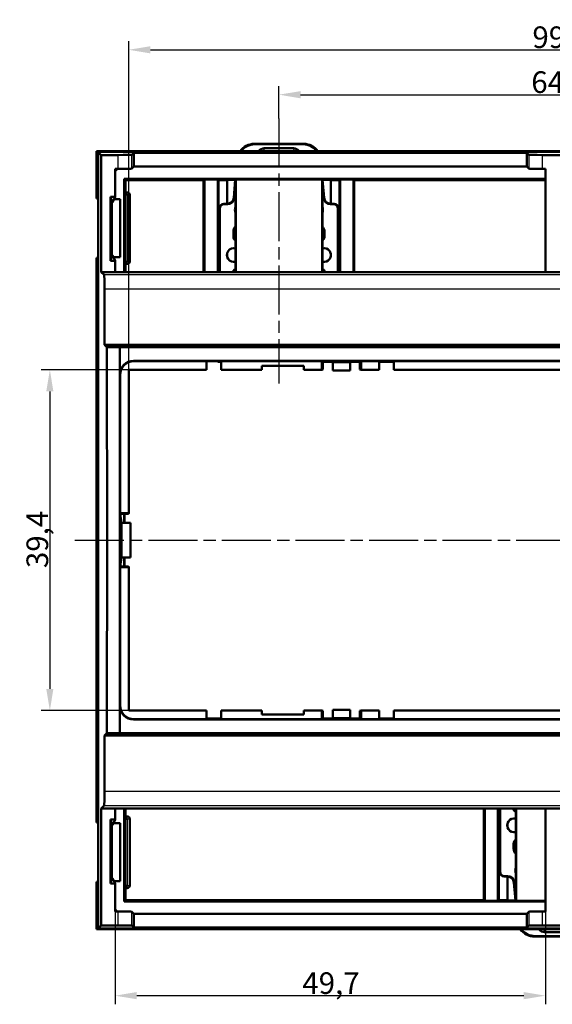
# Model space of a CAD drawing. Units: millimetres. Extents: x 1 to 1198, y 1 to 593.
# Drawn here: x 280 to 341, y 264 to 378 of the extents above; entities that cross this region are included whole.
import ezdxf

# ---------------------------------------------------------------- set-up
doc = ezdxf.new("R2010")
doc.units = ezdxf.units.MM
doc.linetypes.add('CHAIN', pattern=[0.3543, 0.2362, -0.0295, 0.0591, -0.0295])
doc.linetypes.add('DASH_DOT', pattern=[0.37, 0.24, -0.06, 0.01, -0.06])
for name, color, linetype, lineweight in [('Bemaßung (ISO)', 1, 'Continuous', 25), ('Mittellinie (ISO)', 1, 'DASH_DOT', 25), ('Sichtbar (ISO)', 7, 'Continuous', 50), ('Sichtbar schmal (ISO)', 1, 'Continuous', 25)]:
    doc.layers.add(name, color=color, linetype=linetype, lineweight=lineweight)
doc.styles.add('2_5', font='isocpeur.ttf', dxfattribs={"width": 1.1})
doc.dimstyles.new('Standard (DIN)', dxfattribs={"dimtxt": 2.5, "dimasz": 2.5, "dimexe": 1, "dimexo": 0, "dimgap": 0.2, "dimtad": 1, "dimdec": 6, "dimrnd": 1e-08, "dimtxsty": '2_5', "dimcen": 0.09, "dimdle": 7, "dimclrd": 256, "dimclre": 256, "dimclrt": 5, "dimadec": 6, "dimazin": 2, "dimtfac": 0.72, "dimtmove": 0, "dimatfit": 3, "dimfxl": 1, "dimtolj": 1, "dimlwd": -1, "dimlwe": -1, "dimarcsym": 0})

# ---------------------------------------------------------------- blocks, each defined once
blk = doc.blocks.new('*D23')
at = {"layer": 'Bemaßung (ISO)'}
for p, q in [((290.86, 274.99), (290.86, 264.26)), ((340.58, 274.99), (340.58, 264.26)), ((338.08, 265.26), (293.36, 265.26))]:
    blk.add_line(p, q, dxfattribs=at)
for points in [[(293.36, 265.68), (293.36, 264.85), (290.86, 265.26)], [(338.08, 265.68), (338.08, 264.85), (340.58, 265.26)]]:
    blk.add_solid(points, dxfattribs=at)
at = {"layer": 'Defpoints', "color": 0}
for p in [(290.86, 274.99), (340.58, 274.99), (290.86, 265.26)]:
    blk.add_point(p, dxfattribs=at)
at = {"layer": 'Bemaßung (ISO)', "color": 5, "insert": (312.49, 265.46), "char_height": 2.5, "attachment_point": 7, "style": '2_5'}
blk.add_mtext('\\A1;49,7', dxfattribs=at)
blk = doc.blocks.new('*D24')
at = {"layer": 'Bemaßung (ISO)'}
for p, q in [((292.43, 337.61), (282.32, 337.61)), ((283.32, 335.11), (283.32, 300.73)), ((292.43, 298.23), (282.32, 298.23))]:
    blk.add_line(p, q, dxfattribs=at)
for points in [[(282.9, 335.11), (283.73, 335.11), (283.32, 337.61)], [(282.9, 300.73), (283.73, 300.73), (283.32, 298.23)]]:
    blk.add_solid(points, dxfattribs=at)
at = {"layer": 'Defpoints', "color": 0}
for p in [(292.43, 337.61), (283.32, 298.23), (292.43, 298.23)]:
    blk.add_point(p, dxfattribs=at)
at = {"layer": 'Bemaßung (ISO)', "color": 5, "insert": (283.12, 314.69), "char_height": 2.5, "attachment_point": 7, "rotation": 90, "style": '2_5'}
blk.add_mtext('\\A1;39,4', dxfattribs=at)
blk = doc.blocks.new('*D25')
at = {"layer": 'Bemaßung (ISO)'}
for p, q in [((292.43, 337.61), (292.43, 375.61)), ((294.93, 374.61), (389.42, 374.61)), ((391.92, 337.61), (391.92, 375.61))]:
    blk.add_line(p, q, dxfattribs=at)
for points in [[(294.93, 375.02), (294.93, 374.19), (292.43, 374.61)], [(389.42, 375.02), (389.42, 374.19), (391.92, 374.61)]]:
    blk.add_solid(points, dxfattribs=at)
at = {"layer": 'Defpoints', "color": 0}
for p in [(391.92, 374.61), (292.43, 337.61), (391.92, 337.61)]:
    blk.add_point(p, dxfattribs=at)
at = {"layer": 'Bemaßung (ISO)', "color": 5, "insert": (339.08, 374.81), "char_height": 2.5, "attachment_point": 7, "style": '2_5'}
blk.add_mtext('\\A1;99,5', dxfattribs=at)
blk = doc.blocks.new('*D35')
at = {"layer": 'Bemaßung (ISO)'}
for p, q in [((309.79, 366.67), (309.79, 370.42)), ((374.56, 368.44), (374.56, 370.42)), ((312.29, 369.42), (372.06, 369.42))]:
    blk.add_line(p, q, dxfattribs=at)
for points in [[(312.29, 369.83), (312.29, 369), (309.79, 369.42)], [(372.06, 369.83), (372.06, 369), (374.56, 369.42)]]:
    blk.add_solid(points, dxfattribs=at)
at = {"layer": 'Defpoints', "color": 0}
for p in [(374.56, 369.42), (374.56, 368.44), (309.79, 366.67)]:
    blk.add_point(p, dxfattribs=at)
at = {"layer": 'Bemaßung (ISO)', "color": 5, "insert": (338.95, 369.62), "char_height": 2.5, "attachment_point": 7, "style": '2_5'}
blk.add_mtext('\\A1;64,8', dxfattribs=at)

msp = doc.modelspace()

# ---------------------------------------------------------------- linework, layer by layer
at = {"layer": 'Mittellinie (ISO)', "linetype": 'CHAIN', "ltscale": 23.990969}
for p, q in [((309.7899224, 366.6668715), (309.7899224, 336.025063)), ((286.2027356, 317.9173651), (398.1500218, 317.9173651))]:
    msp.add_line(p, q, dxfattribs=at)
at = {"layer": 'Sichtbar (ISO)'}
for p, q in [((312.6413053, 363.7365041), (306.9385396, 363.7365041)), ((306.994772, 363.6797766), (312.5850728, 363.6797766)), ((311.4808482, 363.2239593), (308.0989966, 363.2239593)), ((288.7027356, 362.8838111), (395.6500218, 362.8838111)), ((288.7027356, 362.8838111), (288.7027356, 357.4174074)), ((395.4367672, 362.7940577), (288.9159902, 362.7940577)), ((289.264386, 362.4449652), (288.9159902, 362.7940577)), ((288.9159902, 362.7940577), (288.9159902, 356.9163901)), ((291.1881746, 362.4449652), (289.264386, 362.4449652)), ((289.264386, 348.9165901), (289.264386, 362.4449652)), ((292.7846979, 362.4724052), (293.0168674, 362.705039)), ((293.0168674, 362.705039), (338.4238973, 362.705039)), ((293.0168674, 361.1048353), (293.0168674, 362.705039)), ((338.4238973, 362.705039), (338.6560668, 362.4724052)), ((338.4238973, 361.1048353), (338.4238973, 362.705039)), ((344.1001673, 362.4449652), (340.2525901, 362.4449652)), ((290.8613957, 357.6147881), (290.8613957, 360.8447614)), ((290.8613957, 360.8447614), (291.1881746, 360.8447614)), ((293.0168674, 361.1048353), (292.7846979, 360.8722014)), ((338.4238973, 361.1048353), (293.0168674, 361.1048353)), ((338.6560668, 360.8722014), (338.4238973, 361.1048353)), ((340.2525901, 360.8447614), (340.5796122, 360.8447614)), ((340.5796122, 360.8447614), (340.5796122, 348.9165901)), ((292.0509648, 359.5355819), (291.9023125, 359.6842343)), ((291.9023125, 348.9165901), (291.9023125, 359.6842343)), ((291.9023125, 359.6842343), (340.5796122, 359.6842343)), ((292.0509648, 359.5355819), (292.0509648, 358.1273293)), ((301.0907371, 359.5355819), (292.0509648, 359.5355819)), ((301.1781848, 359.6230296), (301.0907371, 359.5355819)), ((301.0907371, 359.5355819), (301.0907371, 348.9165901)), ((301.1781848, 359.6230296), (302.7113863, 359.6230296)), ((301.1781848, 348.9165901), (301.1781848, 359.6230296)), ((302.7113863, 359.6230296), (302.7113863, 348.9165901)), ((302.804081, 359.5303349), (302.7113863, 359.6230296)), ((302.804081, 359.5303349), (302.804081, 348.9165901)), ((302.804081, 359.5303349), (303.806056, 359.5303349)), ((303.8655204, 359.5897994), (303.806056, 359.5303349)), ((303.806056, 356.8071858), (303.806056, 359.5303349)), ((304.7654409, 359.5897994), (303.8655204, 359.5897994)), ((304.7441121, 359.5897994), (304.5612057, 357.4919233)), ((304.6174381, 357.4351957), (304.7654409, 359.1327387)), ((304.7986712, 359.6230296), (304.7654409, 359.5897994)), ((304.7654409, 348.9165901), (304.7654409, 359.5897994)), ((304.7986712, 359.6230296), (314.7811736, 359.6230296)), ((304.7986712, 348.9165901), (304.7986712, 359.6230296)), ((314.7811736, 359.6230296), (314.7811736, 348.9165901)), ((314.7811736, 359.6230296), (314.8144039, 359.5897994)), ((315.7143244, 359.5897994), (314.8144039, 359.5897994)), ((314.8144039, 359.5897994), (314.8144039, 348.9165901)), ((314.8144039, 359.1327387), (314.9624067, 357.4351957)), ((315.0186392, 357.4919233), (314.8357327, 359.5897994)), ((315.7737888, 359.5303349), (315.7143244, 359.5897994)), ((315.7737888, 356.8071858), (315.7737888, 359.5303349)), ((316.7757638, 359.5303349), (315.7737888, 359.5303349)), ((316.7757638, 359.5303349), (316.8684585, 359.6230296)), ((316.7757638, 348.9165901), (316.7757638, 359.5303349)), ((318.40166, 359.6230296), (316.8684585, 359.6230296)), ((316.8684585, 348.9165901), (316.8684585, 359.6230296)), ((318.40166, 359.6230296), (318.40166, 348.9165901)), ((318.4891077, 359.5355819), (318.40166, 359.6230296)), ((318.4891077, 348.9165901), (318.4891077, 359.5355819)), ((340.5796122, 359.5355819), (318.4891077, 359.5355819)), ((288.7027356, 357.4174074), (288.9159902, 357.4174074)), ((290.3390911, 350.2181422), (290.3390911, 357.6147881)), ((290.3390911, 357.6147881), (290.8613957, 357.6147881)), ((290.5002817, 356.9684901), (290.3390911, 357.6147881)), ((290.8613957, 357.6147881), (290.5403887, 356.971294)), ((292.0212318, 350.1501946), (292.0212318, 357.8267293)), ((292.2583608, 358.1273293), (292.0264788, 358.1273293)), ((292.5589608, 350.1501946), (292.5589608, 357.8267293)), ((288.9159902, 356.9163901), (288.9159902, 350.9165401)), ((291.4581642, 357.3544365), (290.7186406, 357.3286196)), ((291.4581642, 357.3544365), (290.7315193, 357.3544365)), ((291.4581642, 357.3544365), (291.4581642, 350.6224874)), ((302.9206481, 356.3072744), (302.9206481, 348.9165901)), ((303.8141546, 356.8071858), (303.4205595, 356.8071858)), ((303.870387, 356.7504583), (303.477287, 356.7504583)), ((316.1025578, 356.7504583), (315.7094578, 356.7504583)), ((316.1592853, 356.8071858), (315.7656902, 356.8071858)), ((316.6591967, 356.3072744), (316.6591967, 348.9165901)), ((302.9773757, 356.2505469), (302.9773757, 348.9165901)), ((316.6024692, 356.2505469), (316.6024692, 348.9165901)), ((304.5273293, 352.9823717), (304.5273293, 353.5506856)), ((304.5840568, 353.493958), (304.5840568, 353.0277913)), ((314.995788, 353.0277913), (314.995788, 353.493958)), ((315.0525155, 353.5506856), (315.0525155, 352.9823717)), ((288.9159902, 350.9165401), (288.9159902, 284.9181901)), ((290.5002817, 350.8644402), (290.3390911, 350.2181422)), ((290.5403887, 350.8616363), (290.8613957, 350.2181422)), ((290.6455363, 350.6508563), (291.4581642, 350.6224874)), ((291.4581642, 350.6224874), (290.6596881, 350.6224874)), ((303.806056, 350.6711068), (303.806056, 351.0856026)), ((315.7737888, 350.6711068), (315.7737888, 351.0856026)), ((288.9159902, 350.5595192), (288.7027356, 350.5595192)), ((288.7027356, 285.275211), (288.7027356, 350.5595192)), ((290.8613957, 350.2181422), (290.3390911, 350.2181422)), ((290.8613957, 348.9165901), (290.8613957, 350.2181422)), ((292.0264788, 349.8495946), (292.2583608, 349.8495946)), ((292.0509648, 349.8495946), (292.0509648, 348.9165901)), ((289.264386, 348.9165901), (289.6028163, 348.5774829)), ((289.264386, 348.9165901), (290.8613957, 348.9165901)), ((292.7573126, 348.9165901), (290.8613957, 348.9165901)), ((338.683452, 348.9165901), (292.7573126, 348.9165901)), ((304.5273293, 348.9165901), (304.5273293, 349.0329557)), ((304.5840568, 349.0329557), (304.5840568, 348.9165901)), ((314.995788, 348.9165901), (314.995788, 349.0329557)), ((315.0525155, 349.0329557), (315.0525155, 348.9165901)), ((340.5796122, 348.9165901), (338.683452, 348.9165901)), ((340.5796122, 348.9165901), (343.7731452, 348.9165901)), ((289.6302016, 346.9777666), (289.6302016, 340.5040779)), ((289.6302016, 340.5040779), (289.8958693, 340.2378789)), ((289.6302016, 340.5040779), (394.7225558, 340.5040779)), ((289.8958693, 340.2378789), (291.4011659, 340.2378789)), ((291.4011659, 340.2378789), (291.4011659, 340.2378927)), ((392.9515915, 340.2378927), (291.4011659, 340.2378927)), ((291.4011659, 295.5968514), (291.4011659, 340.2378789)), ((292.9976892, 338.64666), (314.7335979, 338.64666)), ((301.4079156, 338.6073871), (293.0368837, 338.6073871)), ((301.4079156, 337.6074121), (301.4079156, 338.6073871)), ((303.1045224, 338.6073871), (301.4079156, 338.6073871)), ((302.7113863, 338.6073871), (302.7113863, 338.525063)), ((302.7937104, 338.6073871), (302.7113863, 338.525063)), ((303.1045224, 338.525063), (302.7113863, 338.525063)), ((302.8144517, 338.6073871), (302.8635454, 338.5582933)), ((302.8635454, 338.5582933), (303.1045224, 338.5582933)), ((302.9206481, 338.6073871), (302.9206481, 338.5582933)), ((302.9773757, 338.6073871), (302.9773757, 338.5582933)), ((314.7335979, 338.6073871), (303.1045224, 338.6073871)), ((303.1045224, 338.6073871), (303.1045224, 337.6074121)), ((307.8283373, 337.6074121), (307.8283373, 338.0769591)), ((307.8283373, 338.0769591), (312.6508666, 338.0769591)), ((312.6508666, 338.0769591), (312.6508666, 337.6074121)), ((314.7335979, 338.64666), (319.279108, 338.64666)), ((314.7335979, 338.6073871), (314.7335979, 338.64666)), ((314.7335979, 338.627025), (314.8732969, 338.6130624)), ((314.7335979, 338.6073871), (314.7335979, 337.6074121)), ((314.8732969, 337.6353395), (314.8732969, 338.6130624)), ((314.8732969, 338.5582933), (315.4212845, 338.5582933)), ((315.7537597, 338.525063), (314.8732969, 338.525063)), ((316.0083739, 338.4996149), (314.8733089, 338.6130624)), ((318.004332, 338.4996149), (316.0083739, 338.4996149)), ((316.0083739, 337.529977), (316.0083739, 338.4996149)), ((319.139397, 338.6130624), (318.004332, 338.4996149)), ((318.004332, 338.4996149), (318.004332, 337.529977)), ((318.40166, 338.525063), (318.4175079, 338.540911)), ((318.40166, 338.539327), (318.40166, 338.525063)), ((318.40166, 338.525063), (319.139409, 338.525063)), ((319.1338775, 338.6125107), (319.139409, 338.6125107)), ((319.279108, 338.627025), (319.139409, 338.6130624)), ((319.139409, 338.6130624), (319.139409, 337.6353395)), ((319.279108, 338.64666), (319.279108, 338.6073871)), ((319.279108, 338.64666), (365.0736494, 338.64666)), ((321.3679954, 338.6073871), (319.279108, 338.6073871)), ((319.279108, 337.6074121), (319.279108, 338.6073871)), ((323.0646022, 338.6073871), (321.3679954, 338.6073871)), ((321.3679954, 337.6074121), (321.3679954, 338.6073871)), ((321.3679954, 338.525063), (323.0646022, 338.525063)), ((361.2881551, 338.6073871), (323.0646022, 338.6073871)), ((323.0646022, 338.6073871), (323.0646022, 337.6074121)), ((291.4403604, 337.0076708), (291.4403604, 321.0493014)), ((292.4339845, 321.0493014), (292.4339845, 337.6074121)), ((292.4339845, 337.6074121), (301.4079156, 337.6074121)), ((303.1045224, 337.6074121), (307.8283373, 337.6074121)), ((312.6508666, 337.6074121), (314.7335979, 337.6074121)), ((314.7335979, 337.6074121), (314.8732969, 337.6353395)), ((316.0083739, 337.529977), (318.004332, 337.529977)), ((319.139409, 337.6353395), (319.279108, 337.6074121)), ((319.279108, 337.6074121), (321.3679954, 337.6074121)), ((323.0646022, 337.6074121), (361.2881551, 337.6074121)), ((291.4403604, 321.0493014), (291.4011659, 321.0493014)), ((291.4207617, 321.0493014), (291.4346965, 320.9654511)), ((291.4403604, 321.0493014), (292.4339845, 321.0493014)), ((292.4339845, 321.0493014), (292.4061129, 320.9654511)), ((291.4346965, 320.9654511), (291.6088822, 319.9173151)), ((292.4061129, 320.9654511), (291.4346965, 320.9654511)), ((292.6423624, 319.9173151), (291.6088822, 319.9173151)), ((291.6088822, 315.9174151), (291.6088822, 319.9173151)), ((291.9023125, 319.9173151), (291.9023125, 320.9654511)), ((291.9635171, 319.9173151), (291.9635171, 320.9654511)), ((292.6423624, 315.9174151), (292.6423624, 319.9173151)), ((291.6088822, 315.9174151), (291.4346965, 314.8692792)), ((291.6088822, 315.9174151), (292.6423624, 315.9174151)), ((291.9023125, 314.8692792), (291.9023125, 315.9174151)), ((291.9635171, 314.8692792), (291.9635171, 315.9174151)), ((291.4403604, 314.7854288), (291.4011659, 314.7854288)), ((291.4346965, 314.8692792), (291.4207617, 314.7854288)), ((292.4061129, 314.8692792), (291.4346965, 314.8692792)), ((291.4403604, 314.7854288), (291.4403604, 298.8270595)), ((292.4339845, 314.7854288), (291.4403604, 314.7854288)), ((292.4061129, 314.8692792), (292.4339845, 314.7854288)), ((292.4339845, 298.2273182), (292.4339845, 314.7854288)), ((301.4079156, 298.2273182), (292.4339845, 298.2273182)), ((301.4079156, 297.2273432), (301.4079156, 298.2273182)), ((307.8283373, 298.2273182), (303.1045224, 298.2273182)), ((303.1045224, 298.2273182), (303.1045224, 297.2273432)), ((307.8283373, 297.7577711), (307.8283373, 298.2273182)), ((314.7335979, 298.2273182), (312.6508666, 298.2273182)), ((312.6508666, 298.2273182), (312.6508666, 297.7577711)), ((314.8732969, 298.1993908), (314.7335979, 298.2273182)), ((314.7335979, 298.2273182), (314.7335979, 297.2273432)), ((316.0083739, 297.3351154), (316.0083739, 298.3047532)), ((316.0083739, 298.3047532), (318.004332, 298.3047532)), ((318.004332, 298.3047532), (318.004332, 297.3351154)), ((319.279108, 298.2273182), (319.139409, 298.1993908)), ((321.3679954, 298.2273182), (319.279108, 298.2273182)), ((319.279108, 297.2273432), (319.279108, 298.2273182)), ((321.3679954, 297.2273432), (321.3679954, 298.2273182)), ((361.2881551, 298.2273182), (323.0646022, 298.2273182)), ((323.0646022, 298.2273182), (323.0646022, 297.2273432)), ((314.7335979, 297.1880703), (292.9976892, 297.1880703)), ((293.0368837, 297.2273432), (301.4079156, 297.2273432)), ((303.1045224, 297.3096672), (301.4079156, 297.3096672)), ((301.4079156, 297.2273432), (303.1045224, 297.2273432)), ((303.1045224, 297.2273432), (314.7335979, 297.2273432)), ((312.6508666, 297.7577711), (307.8283373, 297.7577711)), ((314.7335979, 297.1880703), (314.7335979, 297.2273432)), ((314.7335979, 297.2077052), (314.8732969, 297.2216679)), ((319.279108, 297.1880703), (314.7335979, 297.1880703)), ((314.8732969, 297.2216679), (314.8732969, 298.1993908)), ((315.7537598, 297.3096672), (314.8732969, 297.3096672)), ((314.8788284, 297.2222195), (314.8732969, 297.2222195)), ((314.8733089, 297.2216678), (316.0083739, 297.3351154)), ((316.0083739, 297.3351154), (318.004332, 297.3351154)), ((318.004332, 297.3351154), (319.139397, 297.2216678)), ((319.139409, 297.3096672), (318.2589461, 297.3096672)), ((319.139409, 297.2222195), (319.1338775, 297.2222195)), ((319.139409, 298.1993908), (319.139409, 297.2216679)), ((319.139409, 297.2216679), (319.279108, 297.2077052)), ((319.279108, 297.2273432), (321.3679954, 297.2273432)), ((319.279108, 297.2273432), (319.279108, 297.1880703)), ((365.0736494, 297.1880703), (319.279108, 297.1880703)), ((323.0646022, 297.3096672), (321.3679954, 297.3096672)), ((321.3679954, 297.2273432), (323.0646022, 297.2273432)), ((323.0646022, 297.2273432), (361.2881551, 297.2273432)), ((289.6302016, 295.3306523), (289.8958693, 295.5968514)), ((289.6302016, 288.8569636), (289.6302016, 295.3306523)), ((394.7225558, 295.3306523), (289.6302016, 295.3306523)), ((291.4011659, 295.5968514), (289.8958693, 295.5968514)), ((291.4011659, 295.5968376), (291.4011659, 295.5968514)), ((392.9515915, 295.5968376), (291.4011659, 295.5968376)), ((289.264386, 286.9181401), (289.6028163, 287.2572473)), ((289.264386, 273.3897651), (289.264386, 286.9181401)), ((290.8613957, 286.9181401), (289.264386, 286.9181401)), ((290.8613957, 285.6165881), (290.8613957, 286.9181401)), ((290.8613957, 286.9181401), (292.7573126, 286.9181401)), ((291.9023125, 276.150496), (291.9023125, 286.9181401)), ((292.0509648, 286.9181401), (292.0509648, 285.9851329)), ((338.683452, 286.9181401), (292.7573126, 286.9181401)), ((333.4771934, 286.9181401), (333.4771934, 276.2991483)), ((333.5646411, 276.2117006), (333.5646411, 286.9181401)), ((335.0978426, 286.9181401), (335.0978426, 276.2117006)), ((335.1905373, 286.9181401), (335.1905373, 276.3043953)), ((335.3071044, 279.5274558), (335.3071044, 286.9181401)), ((335.3638319, 279.5841833), (335.3638319, 286.9181401)), ((336.9137856, 286.8017746), (336.9137856, 286.9181401)), ((336.9705131, 286.9181401), (336.9705131, 286.8017746)), ((337.1518972, 276.2449309), (337.1518972, 286.9181401)), ((337.1851275, 276.2117006), (337.1851275, 286.9181401)), ((338.683452, 286.9181401), (340.5796122, 286.9181401)), ((340.5796122, 286.9181401), (340.5796122, 274.9899688)), ((343.7731452, 286.9181401), (340.5796122, 286.9181401)), ((292.2583608, 285.9851329), (292.0264788, 285.9851329)), ((288.7027356, 285.275211), (288.9159902, 285.275211)), ((288.9159902, 284.9181901), (288.9159902, 278.9183401)), ((290.3390911, 278.2199422), (290.3390911, 285.6165881)), ((290.3390911, 285.6165881), (290.8613957, 285.6165881)), ((290.5002817, 284.9702901), (290.3390911, 285.6165881)), ((290.8613957, 285.6165881), (290.5403887, 284.973094)), ((291.4581642, 285.2122401), (290.6455348, 285.1838711)), ((291.4581642, 285.2122401), (290.6596867, 285.2122401)), ((291.4581642, 285.2122401), (291.4581642, 278.480291)), ((292.0212318, 278.0079982), (292.0212318, 285.6845329)), ((292.5589608, 278.0079982), (292.5589608, 285.6845329)), ((336.1925123, 285.1636235), (336.1925123, 284.7491277)), ((336.9137856, 282.2840447), (336.9137856, 282.8523586)), ((336.9705131, 282.8069389), (336.9705131, 282.3407722)), ((288.9159902, 278.9183401), (288.9159902, 273.0406725)), ((335.8070158, 279.0275445), (336.2006109, 279.0275445)), ((335.8637433, 279.084272), (336.2568433, 279.084272)), ((336.1925123, 279.0275445), (336.1925123, 276.3043953)), ((288.9159902, 278.4173228), (288.7027356, 278.4173228)), ((288.7027356, 272.9509191), (288.7027356, 278.4173228)), ((290.5002817, 278.8662402), (290.3390911, 278.2199422)), ((290.8613957, 278.2199422), (290.3390911, 278.2199422)), ((290.5403887, 278.8634363), (290.8613957, 278.2199422)), ((290.718642, 278.5061078), (291.4581642, 278.480291)), ((290.7315207, 278.480291), (291.4581642, 278.480291)), ((290.8613957, 274.9899688), (290.8613957, 278.2199422)), ((336.9476619, 278.342807), (337.1305684, 276.2449309)), ((337.1518972, 276.7019916), (337.0038944, 278.3995345)), ((292.0264788, 277.7073982), (292.2583608, 277.7073982)), ((292.0509648, 277.7073982), (292.0509648, 276.2991483)), ((292.0509648, 276.2991483), (291.9023125, 276.150496)), ((340.5796122, 276.150496), (291.9023125, 276.150496)), ((292.0509648, 276.2991483), (333.4771934, 276.2991483)), ((333.4771934, 276.2991483), (333.5646411, 276.2117006)), ((333.5646411, 276.2117006), (335.0978426, 276.2117006)), ((335.1905373, 276.3043953), (335.0978426, 276.2117006)), ((335.1905373, 276.3043953), (336.1925123, 276.3043953)), ((336.1925123, 276.3043953), (336.2519767, 276.2449309)), ((336.2519767, 276.2449309), (337.1518972, 276.2449309)), ((337.1851275, 276.2117006), (337.1518972, 276.2449309)), ((340.5796122, 276.2117006), (337.1851275, 276.2117006)), ((290.8613957, 274.9899688), (291.1881746, 274.9899688)), ((292.7846979, 274.9625288), (293.0168674, 274.7298949)), ((293.0168674, 273.1296912), (293.0168674, 274.7298949)), ((293.0168674, 274.7298949), (338.4238973, 274.7298949)), ((338.4238973, 274.7298949), (338.6560668, 274.9625288)), ((338.4238973, 273.1296912), (338.4238973, 274.7298949)), ((340.2525901, 274.9899688), (340.5796122, 274.9899688)), ((288.9159902, 273.0406725), (289.264386, 273.3897651)), ((291.1881746, 273.3897651), (289.264386, 273.3897651)), ((293.0168674, 273.1296912), (292.7846979, 273.3623251)), ((338.6560668, 273.3623251), (338.4238973, 273.1296912)), ((344.1001673, 273.3897651), (340.2525901, 273.3897651)), ((395.6500218, 272.9509191), (288.7027356, 272.9509191)), ((288.9159902, 273.0406725), (395.4367672, 273.0406725)), ((338.4238973, 273.1296912), (293.0168674, 273.1296912)), ((339.3249958, 272.0982262), (345.0277615, 272.0982262)), ((344.9715291, 272.1549537), (339.3812283, 272.1549537)), ((340.4854529, 272.610771), (343.8673045, 272.610771))]:
    msp.add_line(p, q, dxfattribs=at)
for centre, radius, start, end in [((292.0595959, 359.5269508), 1.6031599, 124.713668726, 138.365575816), ((292.2583608, 357.8267293), 0.3006, 0, 90), ((305.7076755, 356.1066726), 1, 160.430265302, 199.569734698), ((313.8721694, 356.1066726), 1, 340.430265325, 19.569734675), ((304.578745, 350.8783547), 0.8, 76.504444232, 283.495555768), ((315.0010998, 350.8783547), 0.8, 256.504444233, 103.495555767), ((292.2583608, 350.1501946), 0.3006, 270, 0), ((304.7273243, 349.0329557), 0.199995, 79.012902757, 180), ((304.7273243, 349.0329557), 0.1432675, 74.570511221, 180), ((314.8525205, 349.0329557), 0.199995, 0, 100.987097236), ((314.8525205, 349.0329557), 0.1432675, 0, 105.429488769), ((292.2583608, 285.6845329), 0.3006, 0, 90), ((336.9652013, 284.9563756), 0.8, 76.504444233, 283.495555767), ((337.1137806, 286.8017746), 0.199995, 180, 280.987097236), ((337.1137806, 286.8017746), 0.1432675, 180, 285.429488769), ((338.0941317, 279.7280577), 1, 160.430265326, 199.569734674), ((292.2583608, 278.0079982), 0.3006, 270, 0), ((292.0595959, 276.3077794), 1.6031599, 221.634424184, 235.286331389)]:
    msp.add_arc(centre, radius, start, end, dxfattribs=at)
for centre, major_axis, ratio, start_param, end_param in [((306.9391435, 361.7362495), (-1.4083917, 1.4207917), 0.999698105, 5.5023209722, 6.4620917072), ((306.9953759, 361.6795219), (-1.4083917, 1.4207917), 0.999698105, 5.5023209722, 6.4270287475), ((308.0466323, 361.7972411), (0.1028012, 1.4249023), 0.6999831162, 0.0504582016, 0.7554960853), ((311.5332125, 361.7972411), (-0.1028012, 1.4249023), 0.6999831162, 5.5276892219, 6.2327271056), ((312.5844689, 361.6795219), (1.4083917, 1.4207917), 0.999698105, 6.1393418669, 7.0640496422), ((312.6407013, 361.7362495), (1.4083917, 1.4207917), 0.999698105, 6.1042789072, 7.0640496422), ((291.1881746, 362.4728926), (-1.5967665, 0), 0.0174899751, 1.5707963268, 3.1241393611), ((340.2525901, 362.4728926), (-1.5967665, 0), 0.0174899751, 0.0174532918, 1.5707963268), ((291.1881746, 360.8726888), (1.5967665, 0), 0.0174899751, 4.7123889804, 6.2657320154), ((340.2525901, 360.8726888), (1.5967665, 0), 0.0174899751, 3.1590459454, 4.7123889804), ((292.0264788, 357.8267293), (0, 0.3006), 0.0174550649, 0, 1.5707963268), ((303.8139281, 357.5573), (0.5281601, -0.5328102), 0.999698105, 5.5023209722, 6.9858508364), ((303.8701605, 357.5005725), (0.5281601, -0.5328102), 0.999698105, 5.5023209722, 6.9858508364), ((315.7096843, 357.5005725), (-0.5281601, -0.5328102), 0.999698105, 5.580519778, 7.0640496422), ((315.7659167, 357.5573), (-0.5281601, -0.5328102), 0.999698105, 5.580519778, 7.0640496422), ((303.4207118, 356.3071221), (-0.3536523, 0.3536523), 0.9996954599, 5.497939437, 7.0684311773), ((303.4774393, 356.2503946), (-0.3536523, 0.3536523), 0.9996954599, 5.497939437, 7.0684311773), ((316.1024055, 356.2503946), (0.3536523, 0.3536523), 0.9996954599, 5.497939437, 7.0684311773), ((316.159133, 356.3071221), (0.3536523, 0.3536523), 0.9996954599, 5.497939437, 7.0684311773), ((305.5274566, 353.5503809), (-0.7073045, 0.7073045), 0.9996954599, 0.0807199408, 0.7852458701), ((305.5841842, 353.4936534), (-0.7073045, 0.7073045), 0.9996954599, 0.1734867386, 0.7852458701), ((314.0523882, 353.5503809), (0.7073045, 0.7073045), 0.9996954599, 5.497939437, 6.2024653664), ((313.9956606, 353.4936534), (0.7073045, 0.7073045), 0.9996954599, 5.497939437, 6.1096985686), ((292.0264788, 350.1501946), (0, 0.3006), 0.0174550649, 1.5707963268, 3.1415926565), ((289.6023299, 346.9777666), (0, 1.59996), 0.0174202245, 4.7123889794, 6.2657320127), ((287.7426577, 317.9173651), (0, -125.603282), 0.0174202245, 1.3921410099, 1.7494516421), ((292.9981756, 337.0464563), (0.1209259, -1.5956465), 0.9979809552, 3.0661044641, 4.6365962044), ((293.0373701, 337.0071834), (0.1209259, -1.5956465), 0.9979809552, 3.0661044641, 4.6365962044), ((312.9954833, 339.1326903), (1.4146444, -1.4146444), 0.9996954599, 0.4942952972, 0.520042005), ((313.0522109, 339.0759627), (1.4146444, -1.4146444), 0.9996954599, 0.5237756547, 0.5457422758), ((292.9981756, 298.788274), (-0.1209259, -1.5956465), 0.9979809552, 4.7881817564, 6.3586734967), ((293.0373701, 298.8275469), (-0.1209259, -1.5956465), 0.9979809552, 4.7881817564, 6.3586734967), ((289.6023299, 288.8569636), (0, 1.59996), 0.0174202245, 3.1590459441, 4.7123889794), ((292.0264788, 285.6845329), (0, 0.3006), 0.0174550649, 0, 1.5707963268), ((337.9706405, 282.3410769), (-0.7073045, -0.7073045), 0.9996954599, 5.497939437, 6.1096985686), ((337.9139129, 282.2843493), (-0.7073045, -0.7073045), 0.9996954599, 5.497939437, 6.2024653664), ((335.8071681, 279.5276081), (-0.3536523, -0.3536523), 0.9996954599, 5.497939437, 7.0684311773), ((335.8638956, 279.5843357), (-0.3536523, -0.3536523), 0.9996954599, 5.497939437, 7.0684311773), ((336.2003844, 278.2774302), (0.5281601, 0.5328102), 0.999698105, 5.580519778, 7.0640496422), ((336.2566168, 278.3341578), (0.5281601, 0.5328102), 0.999698105, 5.580519778, 7.0640496422), ((292.0264788, 278.0079982), (0, 0.3006), 0.0174550649, 1.5707963268, 3.1415926598), ((291.1881746, 274.9620414), (-1.5967665, 0), 0.0174899751, 3.1590459453, 4.7123889804), ((340.2525901, 274.9620414), (-1.5967665, 0), 0.0174899751, 4.7123889804, 6.2657320154), ((291.1881746, 273.3618377), (1.5967665, 0), 0.0174899751, 0.0174532925, 1.5707963268), ((340.2525901, 273.3618377), (1.5967665, 0), 0.0174899751, 1.5707963268, 3.1241393618), ((339.3255998, 274.0984808), (-1.4083917, -1.4207917), 0.999698105, 6.1042789067, 7.0640496422), ((339.3818322, 274.1552083), (-1.4083917, -1.4207917), 0.999698105, 6.1393418664, 7.0640496422), ((340.4330886, 274.0374892), (0.1028012, -1.4249023), 0.6999831162, 5.5276892209, 6.2327271056)]:
    msp.add_ellipse(centre, major_axis=major_axis, ratio=ratio, start_param=start_param, end_param=end_param, dxfattribs=at)
for points, knots in [([(304.5273293, 352.9823717), (304.5273293, 352.9256535), (304.5371887, 352.8688825), (304.5560164, 352.8153781), (304.5681848, 352.7807979), (304.5852773, 352.7439371), (304.6098173, 352.7068508), (304.6184467, 352.6938094), (304.6280041, 352.6807588), (304.6385699, 352.6678186), (304.6742406, 352.6241318), (304.7174251, 352.5865939), (304.7654409, 352.5569976)], [-0.0753199667, -0.0753199667, -0.0753199667, -0.0753199667, -0.053266390746, -0.053266390746, -0.053266390746, -0.039013070651, -0.039013070651, -0.039013070651, -0.034000906951, -0.034000906951, -0.034000906951, -0.01707970962, -0.01707970962, -0.01707970962, -0.01707970962]), ([(304.7654406, 352.6429379), (304.7369833, 352.6663638), (304.7110572, 352.6928628), (304.6884032, 352.7219238), (304.6795685, 352.733257), (304.6714879, 352.7446502), (304.6641081, 352.7560239), (304.6395846, 352.7938194), (304.6227456, 352.8312353), (304.61092, 352.8660561), (304.5932756, 352.9180109), (304.5840568, 352.9729242), (304.5840568, 353.0277913)], [0.021838079327, 0.021838079327, 0.021838079327, 0.021838079327, 0.032893003775, 0.032893003775, 0.032893003775, 0.0372042301, 0.0372042301, 0.0372042301, 0.051530652938, 0.051530652938, 0.051530652938, 0.072906568379, 0.072906568379, 0.072906568379, 0.072906568379]), ([(314.8144039, 352.5564589), (314.8456149, 352.5755472), (314.8780157, 352.5999043), (314.9090905, 352.6315535), (314.9200483, 352.6427138), (314.9308214, 352.6547838), (314.9412763, 352.6678174), (314.9767164, 352.711999), (315.0045115, 352.7622992), (315.0234525, 352.8156822), (315.04241, 352.8691116), (315.0525155, 352.9256788), (315.0525155, 352.9823717)], [-0.053230116369, -0.053230116369, -0.053230116369, -0.053230116369, -0.039013945249, -0.039013945249, -0.039013945249, -0.034000965818, -0.034000965818, -0.034000965818, -0.01700786768, -0.01700786768, -0.01700786768, 0, 0, 0, 0]), ([(314.995788, 353.0277913), (314.995788, 352.9729484), (314.986344, 352.9182177), (314.9685742, 352.8663334), (314.9508186, 352.8144903), (314.9247353, 352.7654454), (314.8914045, 352.7219525), (314.8799395, 352.706992), (314.8682056, 352.6934557), (314.8565, 352.6812477), (314.8422499, 352.6663859), (314.8280882, 352.6534885), (314.8144451, 352.642265)], [0, 0, 0, 0, 0.016452544085, 0.016452544085, 0.016452544085, 0.032892031375, 0.032892031375, 0.032892031375, 0.03854682011, 0.03854682011, 0.03854682011, 0.04543085298, 0.04543085298, 0.04543085298, 0.04543085298]), ([(337.1518972, 283.2782713), (337.1206862, 283.259183), (337.0882854, 283.2348259), (337.0572106, 283.2031767), (337.0462528, 283.1920164), (337.0354797, 283.1799465), (337.0250248, 283.1669129), (336.9895847, 283.1227312), (336.9617896, 283.0724311), (336.9428486, 283.0190481), (336.9238911, 282.9656187), (336.9137856, 282.9090515), (336.9137856, 282.8523586)], [-0.053230116369, -0.053230116369, -0.053230116369, -0.053230116369, -0.039013945249, -0.039013945249, -0.039013945249, -0.034000965818, -0.034000965818, -0.034000965818, -0.01700786768, -0.01700786768, -0.01700786768, 0, 0, 0, 0]), ([(336.9705131, 282.8069389), (336.9705131, 282.8617818), (336.9799571, 282.9165125), (336.9977269, 282.9683968), (337.0154825, 283.02024), (337.0415658, 283.0692848), (337.0748966, 283.1127778), (337.0863616, 283.1277383), (337.0980955, 283.1412745), (337.1098011, 283.1534826), (337.1240512, 283.1683444), (337.1382129, 283.1812417), (337.151856, 283.1924652)], [0, 0, 0, 0, 0.016452544085, 0.016452544085, 0.016452544085, 0.032892031375, 0.032892031375, 0.032892031375, 0.03854682011, 0.03854682011, 0.03854682011, 0.04543085298, 0.04543085298, 0.04543085298, 0.04543085298])]:
    msp.add_open_spline(points, degree=3, knots=knots, dxfattribs=at)
at = {"layer": 'Sichtbar schmal (ISO)'}
for p, q in [((306.994772, 363.6797766), (306.9385396, 363.7365041)), ((308.0744562, 362.8838111), (308.0989966, 363.2239593)), ((311.4808482, 363.2239593), (311.5053886, 362.8838111)), ((312.6413053, 363.7365041), (312.5850728, 363.6797766)), ((291.1881746, 362.4449652), (291.1881746, 360.8447614)), ((292.7846979, 360.8722014), (292.7846979, 362.4724052)), ((338.6560668, 362.4724052), (338.6560668, 360.8722014)), ((340.2525901, 360.8447614), (340.2525901, 362.4449652)), ((292.0212318, 357.8267293), (292.2583608, 357.8267293)), ((292.2583608, 357.8267293), (292.2583608, 358.1273293)), ((292.5589608, 357.8267293), (292.2583608, 357.8267293)), ((292.2583608, 357.8267293), (292.2583608, 350.1501946)), ((304.6174381, 357.4351957), (304.5612057, 357.4919233)), ((315.0186392, 357.4919233), (314.9624067, 357.4351957)), ((290.5403887, 356.971294), (290.5002817, 356.9684901)), ((290.5002817, 356.9684901), (290.5002817, 350.8644402)), ((302.9206481, 356.3072744), (302.9773757, 356.2505469)), ((303.477287, 356.7504583), (303.4205595, 356.8071858)), ((303.8141546, 356.8071858), (303.870387, 356.7504583)), ((315.7094578, 356.7504583), (315.7656902, 356.8071858)), ((316.1592853, 356.8071858), (316.1025578, 356.7504583)), ((316.6024692, 356.2505469), (316.6591967, 356.3072744)), ((304.5273293, 353.5506856), (304.5840568, 353.493958)), ((314.995788, 353.493958), (315.0525155, 353.5506856)), ((290.5002817, 350.8644402), (290.5403887, 350.8616363)), ((292.2583608, 350.1501946), (292.0212318, 350.1501946)), ((292.2583608, 349.8495946), (292.2583608, 350.1501946)), ((292.2583608, 350.1501946), (292.5589608, 350.1501946)), ((394.7499411, 348.5774829), (289.6028163, 348.5774829)), ((304.5273293, 349.0329557), (304.5840568, 349.0329557)), ((314.995788, 349.0329557), (315.0525155, 349.0329557)), ((289.6302016, 346.9777666), (394.7225558, 346.9777666)), ((293.0368837, 338.6073871), (292.9976892, 338.64666)), ((291.4011659, 337.0469437), (291.4403604, 337.0076708)), ((291.4403604, 298.8270595), (291.4011659, 298.7877866)), ((292.9976892, 297.1880703), (293.0368837, 297.2273432)), ((394.7225558, 288.8569636), (289.6302016, 288.8569636)), ((289.6028163, 287.2572473), (394.7499411, 287.2572473)), ((292.2583608, 285.6845329), (292.2583608, 285.9851329)), ((336.9705131, 286.8017746), (336.9137856, 286.8017746)), ((290.5403887, 284.973094), (290.5002817, 284.9702901)), ((290.5002817, 284.9702901), (290.5002817, 278.8662402)), ((292.0212318, 285.6845329), (292.2583608, 285.6845329)), ((292.5589608, 285.6845329), (292.2583608, 285.6845329)), ((292.2583608, 285.6845329), (292.2583608, 278.0079982)), ((336.9705131, 282.3407722), (336.9137856, 282.2840447)), ((335.3638319, 279.5841833), (335.3071044, 279.5274558)), ((335.8070158, 279.0275445), (335.8637433, 279.084272)), ((336.2568433, 279.084272), (336.2006109, 279.0275445)), ((290.5002817, 278.8662402), (290.5403887, 278.8634363)), ((292.2583608, 278.0079982), (292.0212318, 278.0079982)), ((292.2583608, 277.7073982), (292.2583608, 278.0079982)), ((292.2583608, 278.0079982), (292.5589608, 278.0079982)), ((336.9476619, 278.342807), (337.0038944, 278.3995345)), ((291.1881746, 274.9899688), (291.1881746, 273.3897651)), ((292.7846979, 273.3623251), (292.7846979, 274.9625288)), ((338.6560668, 274.9625288), (338.6560668, 273.3623251)), ((340.2525901, 273.3897651), (340.2525901, 274.9899688)), ((339.3249958, 272.0982262), (339.3812283, 272.1549537)), ((340.4854529, 272.610771), (340.4609125, 272.9509191))]:
    msp.add_line(p, q, dxfattribs=at)
for points in [[(304.5840568, 353.0277913), (304.5651476, 353.0128114), (304.5462384, 352.9976749), (304.5273293, 352.9823717)], [(315.0525155, 352.9823717), (315.0336064, 352.9976749), (315.0146972, 353.0128114), (314.995788, 353.0277913)], [(336.9137856, 282.8523586), (336.9326947, 282.8370553), (336.9516039, 282.8219189), (336.9705131, 282.8069389)]]:
    msp.add_open_spline(points, degree=3, dxfattribs=at)

# ---------------------------------------------------------------- dimensions: what is measured, and where the dimension line sits
at = {"layer": 'Bemaßung (ISO)'}
for base, p1, p2, angle, override, picture, middle in [((391.9187728, 374.6074121), (292.4339845, 337.6074121), (391.9187728, 337.6074121), 180, {"dimgap": 0.2, "dimdec": 1, "dimtol": 0, "dimlim": 0, "dimtp": 0, "dimtm": 0, "dimtdec": 2, "dimtofl": 0, "dimatfit": 1}, '*D25', (342.1763787, 374.6074121)), ((374.562835, 369.4157957), (309.7899224, 366.6668715), (374.562835, 368.4431791), 180, {"dimgap": 0.2, "dimdec": 1, "dimtol": 0, "dimlim": 0, "dimtp": 0, "dimtm": 0, "dimtdec": 1, "dimtofl": 0, "dimatfit": 1}, '*D35', (342.1763787, 369.4157957)), ((283.3154487, 298.2273182), (292.4339845, 337.6074121), (292.4339845, 298.2273182), 90, {"dimgap": 0.2, "dimdec": 1, "dimtol": 0, "dimlim": 0, "dimtp": 0, "dimtm": 0, "dimtdec": 2, "dimtofl": 0, "dimatfit": 1}, '*D24', (283.3154487, 317.9173651))]:
    dim = msp.add_linear_dim(base=base, p1=p1, p2=p2, angle=angle, dimstyle='Standard (DIN)', override=override, dxfattribs=at)
    dim.commit()
    dim.dimension.update_dxf_attribs({"geometry": picture, "text_midpoint": middle, "dimtype": 160})
dim = msp.add_linear_dim(base=(290.8613957, 265.2629244), p1=(340.5796122, 274.9899688), p2=(290.8613957, 274.9899688), dimstyle='Standard (DIN)', override={"dimgap": 0.2, "dimdec": 1, "dimtol": 0, "dimlim": 0, "dimtp": 0, "dimtm": 0, "dimtdec": 2, "dimtofl": 0, "dimatfit": 1}, dxfattribs=at)
dim.commit()
dim.dimension.update_dxf_attribs({"geometry": '*D23', "text_midpoint": (315.720504, 265.2629244), "dimtype": 160})

doc.saveas('drawing.dxf')
